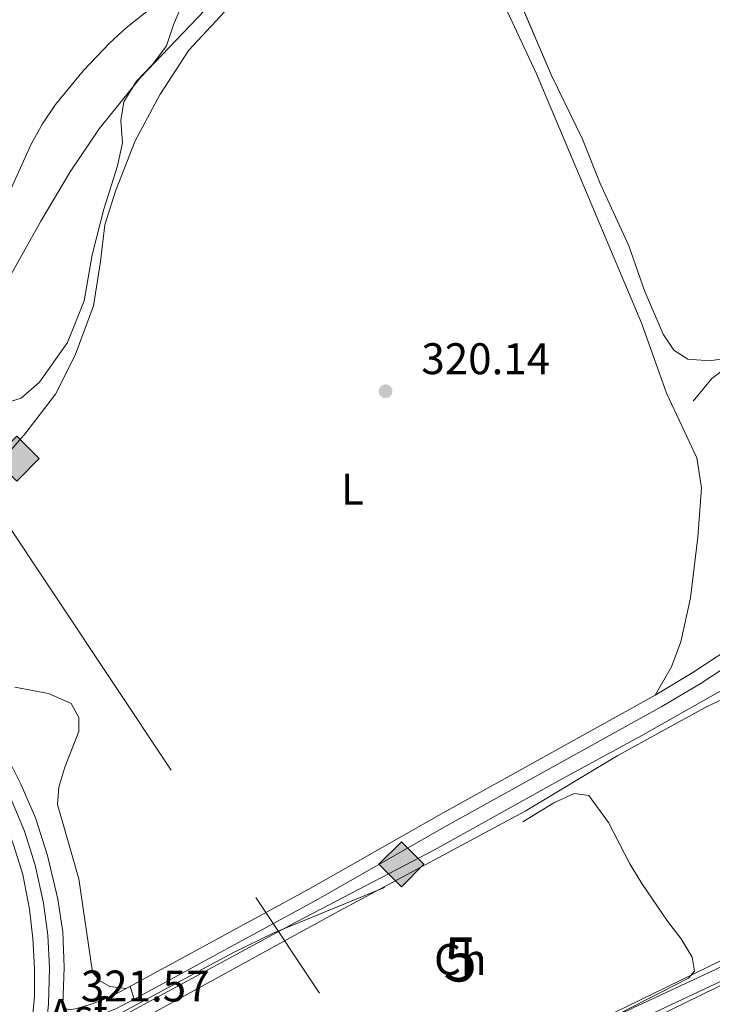
# Model space of a CAD drawing. Units: metres. Extents: x 614918 to 621860, y 4687738 to 4692480.
# Drawn here: x 619859 to 620015, y 4691357 to 4691580 of the extents above; entities that cross this region are included whole.
import ezdxf
from ezdxf.enums import TextEntityAlignment as Align

# ---------------------------------------------------------------- set-up
doc = ezdxf.new("R2010")
doc.units = ezdxf.units.M
doc.header["$MEASUREMENT"] = 0
for name, pattern in [('DGN Style 3', [121.20345999999999, 86.5739, -34.62956]), ('DGN Style 4', [138.6048139, 69.25912, -34.62956, 0.0865739, -34.62956]), ('DGN Style 7', [173.1478, 77.91651, -34.62956, 25.97217, -34.62956])]:
    doc.linetypes.add(name, pattern=pattern)
for name, color, linetype, lineweight in [('Nivel 13', 7, 'Continuous', 0), ('Nivel 21', 7, 'Continuous', 0), ('Nivel 23', 7, 'Continuous', 0), ('Nivel 26', 7, 'Continuous', 0), ('Nivel 32', 7, 'Continuous', 0), ('Nivel 34', 7, 'Continuous', 0), ('Nivel 35', 7, 'Continuous', 0), ('Nivel 36', 7, 'Continuous', 0), ('Nivel 37', 7, 'Continuous', 0), ('Nivel 41', 7, 'Continuous', 0), ('Nivel 48', 7, 'Continuous', 0), ('Nivel 5', 7, 'Continuous', 0), ('Nivel 54', 7, 'Continuous', 0), ('Nivel 57', 7, 'Continuous', 0), ('Nivel 7', 7, 'Continuous', 0)]:
    doc.layers.add(name, color=color, linetype=linetype, lineweight=lineweight)
doc.styles.add('Style-Arial', font='txt')
doc.styles.add('Style-Arial Narrow', font='txt')

# ---------------------------------------------------------------- blocks, each defined once
blk = doc.blocks.new('5PATER')
at = {"layer": 'Nivel 7', "linetype": 'Continuous', "lineweight": 0}
h = blk.add_hatch(color=51, dxfattribs=at)
edge = h.paths.add_edge_path()
edge.add_ellipse((0.01462653279304504, -0.02521795034408569), major_axis=(-10.95721237942168, -11.10700355961716), ratio=0.9994222409660317, start_angle=0, end_angle=360)
blk = doc.blocks.new('5GASO')
at = {"layer": 'Nivel 34', "linetype": 'Continuous', "lineweight": 0}
for color, points in [(253, [(-2.980232238769531e-08, -50.89952600002289), (-50.89952597022057, -2.980232238769531e-08), (-2.980232238769531e-08, 50.89952594041824), (2.399977624416351, 24.99976715445518), (-3.199970215559006, 24.29977366328239), (-7.79992738366127, 22.19979321956635), (-11.79989013075829, 18.5998267531395), (-14.79986217617989, 13.49987423419952), (-16.79984354972839, 7.199932932853699), (-17.39983797073364, -0.3999963104724884), (-16.79984354972839, -7.79992738366127), (-14.79986217617989, -14.19986778497696), (-11.5998919904232, -19.29982027411461), (-7.599929243326187, -22.999785810709), (-2.599975794553757, -25.19976532459259), (2.9999720454216, -25.89975881576538)]), (253, [(-2.980232238769531e-08, -50.89952600002289), (2.9999720454216, -25.89975881576538), (7.799927324056625, -25.39976346492767), (12.79988077282906, -23.69977930188179), (16.99984166026115, -21.19980257749557), (20.19981184601784, -18.29982960224152), (20.19981184601784, 1.399986922740936), (2.399977624416351, 1.399986922740936), (2.399977624416351, -7.09993389248848), (12.69988170266151, -7.09993389248848), (12.69988170266151, -13.29987615346909), (10.39990311861038, -14.99986031651497), (7.799927324056625, -16.29984822869301), (5.09995248913765, -17.19983983039856), (2.499976694583893, -17.39983797073364), (-0.09999909996986389, -17.19983983039856), (-2.399977684020996, -16.39984729886055), (-4.399959057569504, -15.19985845685005), (-6.199942290782928, -13.39987522363663), (-7.79992738366127, -10.89989849925041), (-8.999916195869446, -7.699928313493729), (-9.699909687042236, -4.099961847066879), (-9.89990782737732, 0.09999904036521912), (-9.699909687042236, 3.999962717294693), (-9.099915266036987, 7.29993200302124), (-7.999925523996353, 10.1999049782753), (-6.599938541650772, 12.49988356232643), (-4.799955308437347, 14.19986772537231), (-2.599975794553757, 15.49985560774803), (-0.3999963104724884, 16.29984816908836), (2.199979484081268, 16.49984630942345), (5.499948769807816, 15.99985095858574), (8.299922674894333, 14.29986679553986), (10.39990311861038, 11.6998910009861), (11.79989007115364, 7.999925464391708), (19.29982024431229, 9.899907767772675), (18.49982768297195, 13.39987516403198), (17.29983887076378, 16.49984630942345), (15.79985281825066, 18.99982303380966), (13.79987144470215, 21.19980254769325), (11.3998938202858, 22.89978671073914), (8.79991802573204, 24.09977552294731), (5.799945950508118, 24.7997690141201), (2.399977624416351, 24.99976715445518), (-2.980232238769531e-08, 50.89952594041824), (50.89952594041824, -2.980232238769531e-08)]), (7, [(2.9999720454216, -25.89975881576538), (-2.599975794553757, -25.19976532459259), (-7.499930173158646, -22.999785810709), (-11.5998919904232, -19.29982027411461), (-14.79986217617989, -14.19986778497696), (-16.79984354972839, -7.79992738366127), (-17.39983797073364, -0.3999963104724884), (-16.79984354972839, 7.199932932853699), (-14.79986217617989, 13.49987423419952), (-11.69989106059074, 18.5998267531395), (-7.79992738366127, 22.19979321956635), (-3.099971145391464, 24.29977366328239), (2.399977624416351, 24.99976715445518), (5.799945950508118, 24.7997690141201), (8.79991802573204, 24.09977552294731), (11.49989289045334, 22.89978671073914), (13.79987144470215, 21.19980254769325), (15.79985281825066, 18.99982303380966), (17.29983887076378, 16.49984630942345), (18.49982768297195, 13.39987516403198), (19.29982024431229, 9.899907767772675), (11.79989007115364, 7.999925464391708), (10.49990218877792, 11.6998910009861), (8.299922674894333, 14.29986679553986), (5.499948769807816, 15.99985095858574), (2.29997855424881, 16.49984630942345), (-0.2999972403049469, 16.29984816908836), (-2.599975794553757, 15.49985560774803), (-4.699956238269806, 14.19986772537231), (-6.499939501285553, 12.49988356232643), (-7.999925523996353, 10.1999049782753), (-9.099915266036987, 7.29993200302124), (-9.699909687042236, 3.999962717294693), (-9.89990782737732, 0.09999904036521912), (-9.699909687042236, -4.099961847066879), (-8.999916195869446, -7.699928313493729), (-7.79992738366127, -10.89989849925041), (-6.199942290782928, -13.39987522363663), (-4.399959057569504, -15.19985845685005), (-2.399977684020996, -16.39984729886055), (-0.09999909996986389, -17.19983983039856), (2.499976694583893, -17.39983797073364), (5.09995248913765, -17.19983983039856), (7.799927324056625, -16.29984822869301), (10.39990311861038, -14.99986031651497), (12.69988170266151, -13.29987615346909), (12.69988170266151, -7.09993389248848), (2.399977624416351, -7.09993389248848), (2.399977624416351, 1.399986922740936), (20.29981091618538, 1.399986922740936), (20.29981091618538, -18.29982960224152), (17.0998407304287, -21.19980257749557), (12.79988077282906, -23.69977930188179), (7.899926394224167, -25.39976346492767)])]:
    blk.add_hatch(color=color, dxfattribs=at).paths.add_polyline_path(points)
at = {"layer": 'Nivel 34', "color": 7, "linetype": 'Continuous', "lineweight": 0}
blk.add_3dface([(-2.980232238769531e-08, -50.89952600002289), (50.89952594041824, -2.980232238769531e-08), (-2.980232238769531e-08, 50.89952594041824), (-50.89952597022057, -2.980232238769531e-08)], dxfattribs=at)

msp = doc.modelspace()

# ---------------------------------------------------------------- linework, layer by layer
at = {"layer": 'Nivel 13', "color": 4, "linetype": 'Continuous', "lineweight": 0}
for points in [[(620155.9800000004, 4691574.640000001, 321.39), (620152.5599999987, 4691572.390000001, 321.28), (620136.4400000013, 4691563.59, 321.11), (620086.4100000001, 4691537.140000001, 320.84), (620030.8299999982, 4691509.390000001, 320.74), (620022.5300000012, 4691504.02, 320.67), (620015.2899999991, 4691498.59, 320.63), (620011.0899999999, 4691493.449999999, 320.5)], [(620220.6600000001, 4691537.030000001, 321.65), (620219.0399999991, 4691535.25, 321.55), (620216.3399999999, 4691533.149999999, 321.48), (620211.8599999994, 4691530.649999999, 321.27), (620196.3599999994, 4691523.670000002, 321.14), (620164.3299999982, 4691506.02, 321), (620138.5, 4691492.57, 320.66), (620123.6400000006, 4691484.34, 320.55), (620109.379999999, 4691476.940000001, 320.42), (620069.6499999985, 4691455.18, 320.42), (620018.3900000006, 4691428.469999999, 320.45), (619998.7899999991, 4691417.390000001, 320.25), (619981.2100000009, 4691407.879999999, 319.9), (619952.5100000016, 4691391.920000002, 319.97), (619921.5100000016, 4691375.75, 320.01), (619880.25, 4691353.449999999, 319.9), (619870.3299999982, 4691348.59, 319.84)], [(620241.1400000006, 4691469.199999999, 320.83), (620207.1700000018, 4691452.43, 320.59), (620098.2199999988, 4691400.710000001, 319.94), (620073.3000000007, 4691388.239999998, 319.87), (620016.3299999982, 4691360.739999998, 319.63), (619870.4899999984, 4691289.43, 319.26)]]:
    msp.add_polyline3d(points, dxfattribs=at)
at = {"layer": 'Nivel 21', "color": 7, "linetype": 'Continuous', "lineweight": 13, "extrusion": (0.03405052403448246, 0.01833489755702902, 0.9992519168580816), "elevation": 107443.2622325794, "flags": 128}
msp.add_lwpolyline([(3836721.090317251, -2767877.351507008), (3836721.090317251, -2767878.38581837)], dxfattribs=at)
at = {"layer": 'Nivel 21', "color": 7, "linetype": 'Continuous', "lineweight": 13, "extrusion": (-0.002087547884958102, 0.006219601430442182, 0.9999784791193632), "elevation": 28204.87201208411, "flags": 128}
msp.add_lwpolyline([(619882.848378431, 4691276.295172337), (619883.8184180707, 4691273.405116443)], dxfattribs=at)
at = {"layer": 'Nivel 21', "color": 7, "linetype": 'DGN Style 3', "lineweight": 0}
for points in [[(619833.4100000001, 4691467.239999998, 320.12), (619833.2100000009, 4691469.010000002, 320.09), (619833.3000000007, 4691473.77, 319.95), (619834.2199999988, 4691478.210000001, 319.88), (619838.4600000009, 4691487.52, 319.5), (619847.2199999988, 4691505.48, 319.82), (619863.3399999999, 4691534.199999999, 319.99), (619869.9699999988, 4691545.379999999, 320.02), (619876.5700000003, 4691555.080000002, 320.07), (619885.879999999, 4691566.699999999, 320.3), (619902.129999999, 4691583.68, 320.4), (619912.379999999, 4691593.27, 320.43), (619918.879999999, 4691599.890000001, 320.43), (619921.9600000009, 4691603.830000002, 320.43), (619934.3399999999, 4691623.059999999, 320.53), (619937.5899999999, 4691626.830000002, 320.53), (619938.8200000003, 4691627.93, 320.53), (619943.0899999999, 4691630.43, 320.57), (619946.6700000018, 4691631.52, 320.74), (619950.4600000009, 4691632.23, 320.91)], [(619859.4400000013, 4691289.710000001, 321.83), (619864.7199999988, 4691290.059999999, 321.03), (619868.2699999996, 4691290.780000001, 320.72), (619877.370000001, 4691294.09, 320.06), (619883.1000000015, 4691296.699999999, 319.95), (619913.9699999988, 4691312.800000001, 319.94), (619946.5300000012, 4691327.989999998, 320), (619998.7399999984, 4691353.43, 320.11), (620015.9600000009, 4691361.460000001, 320.28), (620083.5500000007, 4691393.969999999, 320.44), (620146.0399999991, 4691424.59, 320.53), (620184.4200000018, 4691443.190000001, 320.96), (620239.379999999, 4691470.420000002, 321.24), (620241.1700000018, 4691470.73, 321.23), (620242.75, 4691470.629999999, 321.22), (620249.6700000018, 4691467.199999999, 321.3), (620268, 4691459.199999999, 321.45), (620288.8500000015, 4691449.039999999, 321.34)], [(620042.1000000015, 4691449.190000001, 320.37), (620037.5, 4691448.489999998, 320.4), (620033.7800000012, 4691446.399999999, 320.43), (620028.7899999991, 4691441.309999999, 320.47), (620021.129999999, 4691435.09, 320.5), (620012.6099999994, 4691429.5, 320.46), (620003.9800000004, 4691424.34, 320.4), (619955.370000001, 4691397.370000001, 320.36), (619925.4699999988, 4691380.379999999, 320.36), (619884.8999999985, 4691358.309999999, 320.52), (619884.5, 4691358.09, 320.54)]]:
    msp.add_polyline3d(points, dxfattribs=at)
at = {"layer": 'Nivel 21', "color": 7, "linetype": 'Continuous', "lineweight": 0}
for points in [[(619859.8500000015, 4691292.739999998, 321.55), (619864.3099999987, 4691293.039999999, 320.85), (619867.4499999993, 4691293.66, 320.54), (619876.2300000004, 4691296.859999999, 319.87), (619881.7800000012, 4691299.390000001, 319.76), (619912.6400000006, 4691315.489999998, 319.75), (619945.2399999984, 4691330.690000001, 319.82), (619997.4499999993, 4691356.129999999, 319.92), (620014.6799999997, 4691364.16, 320.09), (620082.2399999984, 4691396.66, 320.25), (620144.7300000004, 4691427.280000001, 320.35), (620183.1000000015, 4691445.879999999, 320.78), (620238.4400000013, 4691473.300000001, 321.05), (620241.0100000016, 4691473.739999998, 321.06), (620243.5500000007, 4691473.580000002, 321.07), (620250.9299999997, 4691469.920000002, 321.18), (620269.2600000016, 4691461.920000002, 321.33), (620290.1600000001, 4691451.73, 321.22)], [(620002.4899999984, 4691426.940000001, 320.4), (620011.0100000016, 4691432.039999999, 320.46), (620019.3599999994, 4691437.510000002, 320.5), (620026.7699999996, 4691443.530000001, 320.47), (620031.9400000013, 4691448.809999999, 320.43), (620036.2699999996, 4691451.309999999, 320.4)], [(619883.5300000012, 4691360.98, 320.52), (619883.6499999985, 4691361.039999999, 320.52), (619924.0100000016, 4691383, 320.36), (619953.8999999985, 4691399.98, 320.36), (620002.4899999984, 4691426.940000001, 320.4)]]:
    msp.add_polyline3d(points, dxfattribs=at)
at = {"layer": 'Nivel 21', "color": 7, "linetype": 'Continuous', "lineweight": 13}
for points in [[(619868.3200000003, 4691356.780000001, 321.82), (619868.6099999994, 4691365.23, 321.94), (619868.3099999987, 4691373.309999999, 322.01), (619867.1900000013, 4691380.760000002, 321.97), (619864.870000001, 4691390.580000002, 322.01), (619862.0899999999, 4691399.129999999, 322.04), (619858.8500000015, 4691406.609999999, 322.04), (619855.1600000001, 4691413.98, 321.97), (619851.9499999993, 4691419.330000002, 322.01), (619847.4299999997, 4691425.379999999, 322.01), (619841.5500000007, 4691431.420000002, 322.04), (619835.1900000013, 4691437.260000002, 322.02)], [(619846.3599999994, 4691079.34, 322.02), (619844.1099999994, 4691125.91, 321.86), (619843.6700000018, 4691168.530000001, 321.79), (619844.3200000003, 4691201, 321.69), (619844.9499999993, 4691216.289999999, 321.49), (619845.870000001, 4691228.73, 321.52), (619848.879999999, 4691259.84, 321.49), (619852.8000000007, 4691291.239999998, 321.69), (619857.5599999987, 4691325.77, 321.72), (619861.2399999984, 4691351.48, 321.31), (619861.870000001, 4691358.75, 321.35), (619861.8999999985, 4691365.120000001, 321.38), (619861.5100000016, 4691371.82, 321.38), (619860.75, 4691378.489999998, 321.38), (619859.2199999988, 4691386.300000001, 321.38), (619857.120000001, 4691393.050000001, 321.38), (619855.0700000003, 4691398.77, 321.38), (619852.3299999982, 4691405.02, 321.42), (619849.1499999985, 4691411.030000001, 321.42), (619845.6600000001, 4691416.620000001, 321.42), (619841.3599999994, 4691421.93, 321.42), (619835.9899999984, 4691427.52, 321.42), (619830.9200000018, 4691431.920000002, 321.49), (619828.0899999999, 4691434.100000001, 321.55)], [(619868.3200000003, 4691356.780000001, 321.82), (619868.4299999997, 4691356.23, 321.83), (619869.6400000006, 4691355.670000002, 321.66), (619871.1499999985, 4691355.890000001, 321.53), (619874.7300000004, 4691356.940000001, 321.01), (619879.2399999984, 4691358.68, 320.71), (619882.620000001, 4691360.489999998, 320.56)], [(619867.7899999991, 4691351.170000002, 321.7), (619868.6400000006, 4691351.84, 321.63), (619871.7899999991, 4691352.960000001, 321.53), (619875.6900000013, 4691354.09, 321.01), (619880.3500000015, 4691355.879999999, 320.72), (619884.5, 4691358.09, 320.54)]]:
    msp.add_polyline3d(points, dxfattribs=at)
at = {"layer": 'Nivel 23', "color": 7, "linetype": 'DGN Style 4', "lineweight": 0}
msp.add_polyline3d([(619863.9499999993, 4691346.48, 321.39), (619865.0700000003, 4691356.969999999, 321.59), (619865.2600000016, 4691365.18, 321.66), (619864.9100000001, 4691372.57, 321.7), (619863.9499999993, 4691379.809999999, 321.68), (619862.0399999991, 4691388.440000001, 321.7), (619859.6000000015, 4691396.09, 321.71), (619855.5100000016, 4691405.98, 321.73), (619852.1499999985, 4691412.5, 321.7), (619848.8099999987, 4691417.98, 321.71), (619844.3999999985, 4691423.66, 321.71), (619838.7699999996, 4691429.469999999, 321.73), (619831.6600000001, 4691435.870000001, 321.81), (619825.5500000007, 4691440, 321.76), (619818.1099999994, 4691444.379999999, 321.83), (619816.629999999, 4691445.09, 321.91)], dxfattribs=at)
at = {"layer": 'Nivel 32', "color": 6, "linetype": 'DGN Style 7', "lineweight": 0}
msp.add_polyline3d([(620473.8500000015, 4690542.34, 352.03), (620367.1000000015, 4690698.5, 351.96), (620266.2100000009, 4690852.190000001, 350.66), (620166.9899999984, 4691001.460000001, 348.42), (619988.75, 4691265.75, 321.83), (619847.6900000013, 4691477.739999998, 320.12), (619724.6900000013, 4691657.580000002, 320.55), (619647.379999999, 4691773.699999999, 320.32), (619744.0100000016, 4691917.309999999, 320.98), (619858.9400000013, 4692089.600000001, 321.34), (620090.620000001, 4692436.690000001, 323.23), (620112.9600000009, 4692451.800000001, 324.3)], dxfattribs=at)
at = {"layer": 'Nivel 35', "color": 92, "linetype": 'DGN Style 3', "lineweight": 0}
for points in [[(620018.2600000016, 4691503.129999999, 322.82), (620014.8500000015, 4691502.59, 322.41), (620009.8399999999, 4691502.920000002, 321.8), (620006.7199999988, 4691504.989999998, 321.59), (620004.2699999996, 4691508.640000001, 321.59), (620000.129999999, 4691518.300000001, 321.66), (619996.4699999988, 4691528.580000002, 321.59), (619990, 4691542.719999999, 321.59), (619985.9899999984, 4691552.780000001, 321.66), (619978.9699999988, 4691567.190000001, 321.66), (619968.4899999984, 4691591.870000001, 321.66), (619963.879999999, 4691601.379999999, 321.66), (619951.4699999988, 4691630.550000001, 321.66), (619948.7300000004, 4691634.75, 321.86), (619945.8299999982, 4691636.140000001, 321.86)], [(619895.4800000004, 4691583.59, 324.12), (619893.370000001, 4691578.620000001, 324.19), (619891.8099999987, 4691573.870000001, 324.19), (619888.7300000004, 4691569.710000001, 324.19), (619885.0300000012, 4691565.879999999, 324.26), (619882.0899999999, 4691561.239999998, 324.33), (619881.4800000004, 4691556.989999998, 324.33), (619881.8399999999, 4691551.93, 324.4), (619880.6900000013, 4691546.699999999, 324.4), (619877.5700000003, 4691536.920000002, 324.67), (619874.9400000013, 4691526.539999999, 324.81), (619873.129999999, 4691516.170000002, 324.95), (619869.379999999, 4691506.719999999, 324.95), (619863.0300000012, 4691497.780000001, 324.95), (619858.9100000001, 4691494.149999999, 324.95), (619854.8200000003, 4691492.850000001, 324.95)], [(619874.9100000001, 4691298.039999999, 319.81), (619871.0799999982, 4691297.460000001, 319.84), (619867.75, 4691298.149999999, 319.88), (619866.4200000018, 4691299.780000001, 319.84), (619865.9299999997, 4691304.600000001, 319.84), (619867.4400000013, 4691319.52, 319.84), (619870.2800000012, 4691340.550000001, 319.84), (619871.2899999991, 4691344.059999999, 319.84), (619875, 4691347.43, 319.81), (619929.8299999982, 4691377.510000002, 319.78), (619973, 4691400.66, 319.81), (619994.0199999996, 4691413.210000001, 319.91), (620013.7699999996, 4691424.120000001, 320.12), (620037.879999999, 4691435.719999999, 320.15), (620040.8900000006, 4691436.010000002, 320.15), (620043.1499999985, 4691434.170000002, 320.15), (620048.3900000006, 4691421.93, 320.15), (620059.620000001, 4691393.390000001, 320.12), (620059.9400000013, 4691390.449999999, 320.12), (620058.4299999997, 4691388.469999999, 320.12), (620049.9400000013, 4691383.059999999, 320.12), (620042.2899999991, 4691378.989999998, 320.12), (619963.1799999997, 4691340.48, 320.03), (619874.9100000001, 4691298.039999999, 319.81)]]:
    msp.add_polyline3d(points, dxfattribs=at)
at = {"layer": 'Nivel 36', "color": 92, "linetype": 'Continuous', "lineweight": 0}
for points in [[(619962.8500000015, 4691594.830000002, 320.39), (619975.5700000003, 4691567.510000002, 320.36), (619999.4299999997, 4691510.93, 320.36), (620005.0300000012, 4691495.239999998, 320.32), (620011.9200000018, 4691480.66, 320.32), (620012.9299999997, 4691473.800000001, 320.32), (620012.120000001, 4691462.66, 320.32), (620010.4699999988, 4691448.969999999, 320.32), (620008.2699999996, 4691439, 320.32), (620006.1799999997, 4691433.350000001, 320.36), (620002.4899999984, 4691426.940000001, 320.4)], [(619853.1099999994, 4691478.510000002, 320.26), (619859.9600000009, 4691486.260000002, 320.22), (619866.6600000001, 4691495, 320.19), (619871.0700000003, 4691503.879999999, 320.19), (619875.2300000004, 4691515.039999999, 320.19), (619876.879999999, 4691525.07, 320.19), (619877.8000000007, 4691533.34, 320.22), (619880.2699999996, 4691540.949999999, 320.22), (619884.7100000009, 4691552.359999999, 320.22), (619890.25, 4691562.789999999, 320.22), (619896.8599999994, 4691572.870000001, 320.22), (619906.9800000004, 4691583.789999999, 320.15)], [(619882.620000001, 4691360.489999998, 320.56), (619878.9800000004, 4691360.98, 320.39), (619876.6999999993, 4691362.210000001, 320.39), (619875.0199999996, 4691364.170000002, 320.39), (619871.9299999997, 4691385.309999999, 320.39), (619867.129999999, 4691402.18, 320.39), (619867.3999999985, 4691406.050000001, 320.39), (619868.7699999996, 4691410.629999999, 320.39), (619871.9499999993, 4691418.699999999, 320.39), (619871.8999999985, 4691421.879999999, 320.36), (619870.1700000018, 4691425, 320.36), (619865.0599999987, 4691427.280000001, 320.39), (619857.4699999988, 4691428.690000001, 320.39)]]:
    msp.add_polyline3d(points, dxfattribs=at)
at = {"layer": 'Nivel 5', "color": 30, "linetype": 'Continuous', "lineweight": 0, "elevation": 320, "flags": 128}
msp.add_lwpolyline([(619805.4100000001, 4691454.039999999), (619811.6000000015, 4691464.140000001), (619816.2199999988, 4691473.75), (619823.370000001, 4691490.030000001), (619831.1099999994, 4691503.539999999), (619834.2800000012, 4691507.77), (619844.2899999991, 4691519.5), (619847.3999999985, 4691523.879999999), (619852.5199999996, 4691532.789999999), (619861.2100000009, 4691551.739999998), (619863.7300000004, 4691556.239999998), (619866.6400000006, 4691560.57), (619873.0199999996, 4691568.260000002), (619878.9800000004, 4691574.530000001), (619882.620000001, 4691577.960000001), (619894.9299999997, 4691587.760000002)], dxfattribs=at)
at = {"layer": 'Nivel 5', "color": 30, "linetype": 'DGN Style 3', "lineweight": 0, "elevation": 320.0000000000001, "flags": 128}
msp.add_lwpolyline([(619856.6600000001, 4691234.559999999), (619859.4299999997, 4691265.120000001), (619862.0500000007, 4691280.23), (619863.4400000013, 4691285.030000001), (619866.129999999, 4691288.309999999), (619875.3000000007, 4691293.239999998), (619876.3399999999, 4691295.309999999), (619874.2300000004, 4691296.34), (619871.8000000007, 4691296.57), (619867.0500000007, 4691298.170000002), (619865.0199999996, 4691300.77), (619864.620000001, 4691304.190000001), (619867.2800000012, 4691324.41), (619870.3999999985, 4691345.41), (619871.1700000018, 4691348.399999999), (619873.0199999996, 4691350.449999999), (619906.9600000009, 4691368.629999999), (619915.9400000013, 4691373.039999999), (619941.25, 4691383.420000002), (619964.7300000004, 4691394.190000001), (619970.7800000012, 4691397.170000002), (619979.5199999996, 4691402.550000001), (619984.0799999982, 4691404.609999999), (619987.4400000013, 4691404.23), (619991.8500000015, 4691398.07), (619996.7399999984, 4691388.690000001), (619999.4200000018, 4691384.300000001), (620005.2800000012, 4691375.73), (620008.3599999994, 4691371.77), (620010.8599999994, 4691367.57), (620011.3900000006, 4691364.460000001), (620010.0199999996, 4691362.830000002), (619991.0399999991, 4691353.16), (619990.5, 4691352.399999999), (619990.6499999985, 4691351.510000002), (619991.4200000018, 4691350.629999999), (619993.4400000013, 4691350.91), (620010.7399999984, 4691358.52), (620022.1799999997, 4691364.199999999), (620029.1600000001, 4691366.780000001), (620033.3900000006, 4691367.710000001), (620042.7399999984, 4691371.600000001), (620088.0300000012, 4691393.25), (620101.7100000009, 4691400.260000002), (620125.7300000004, 4691410.93), (620135.3999999985, 4691414.350000001), (620138.8399999999, 4691413.580000002), (620140.5199999996, 4691411.420000002), (620147.8099999987, 4691397.57), (620151.3500000015, 4691394.059999999), (620154.5799999982, 4691393.609999999), (620159.6400000006, 4691394.580000002), (620164.6499999985, 4691395.969999999), (620168.9400000013, 4691395.359999999), (620171.2199999988, 4691393.719999999), (620174.7199999988, 4691390.140000001), (620177.1400000006, 4691385.580000002), (620180.6099999994, 4691375.420000002), (620180.0599999987, 4691371.300000001), (620173.9499999993, 4691367.379999999), (620146.3299999982, 4691352.859999999), (620136.9299999997, 4691348.73), (620121.8999999985, 4691343.510000002), (620107.4200000018, 4691337.91), (620093.4100000001, 4691331.25), (620079.7100000009, 4691323.32), (620074.9600000009, 4691320.879999999), (620060.870000001, 4691314.989999998), (620050.8000000007, 4691311.940000001), (620046.1000000015, 4691310.120000001), (620022.2600000016, 4691298.379999999), (619988.629999999, 4691283.91), (619975.75, 4691274.620000001), (619972.0799999982, 4691271.219999999), (619968.6400000006, 4691267.440000001), (619958.4100000001, 4691254.609999999), (619954.5500000007, 4691251.440000001), (619950.1799999997, 4691248.719999999), (619945.1499999985, 4691246.969999999), (619935.1600000001, 4691244.699999999), (619920.5500000007, 4691239.800000001), (619906.3999999985, 4691234.010000002), (619887.6499999985, 4691225.580000002), (619878.1999999993, 4691221.02), (619873.2800000012, 4691218.120000001), (619865.9499999993, 4691214.530000001), (619861.5799999982, 4691213.399999999), (619858.2899999991, 4691213.719999999), (619855.8200000003, 4691215.73), (619855.3399999999, 4691219.800000001), (619856.6600000001, 4691234.559999999)], dxfattribs=at)
at = {"layer": 'Nivel 54', "color": 9, "linetype": 'Continuous', "lineweight": 0}
for points in [[(619868.3200000003, 4691356.780000001, 321.82), (619868.6099999994, 4691365.23, 321.94), (619868.3099999987, 4691373.309999999, 322.01), (619867.1900000013, 4691380.760000002, 321.97), (619864.870000001, 4691390.580000002, 322.01), (619862.0899999999, 4691399.129999999, 322.04), (619858.8500000015, 4691406.609999999, 322.04), (619855.1600000001, 4691413.98, 321.97)], [(619857.120000001, 4691393.050000001, 321.38), (619859.2199999988, 4691386.300000001, 321.38), (619860.75, 4691378.489999998, 321.38), (619861.5100000016, 4691371.82, 321.38), (619861.8999999985, 4691365.120000001, 321.38), (619861.870000001, 4691358.75, 321.35), (619861.2399999984, 4691351.48, 321.31)]]:
    msp.add_polyline3d(points, dxfattribs=at)
at = {"layer": 'Nivel 57', "color": 92, "linetype": 'DGN Style 3', "lineweight": 0}
for points in [[(619968.4899999984, 4691591.870000001, 321.66), (619978.9699999988, 4691567.190000001, 321.66), (619985.9899999984, 4691552.780000001, 321.66), (619990, 4691542.719999999, 321.59), (619996.4699999988, 4691528.580000002, 321.59), (620000.129999999, 4691518.300000001, 321.66), (620004.2699999996, 4691508.640000001, 321.59), (620006.7199999988, 4691504.989999998, 321.59), (620009.8399999999, 4691502.920000002, 321.8), (620014.8500000015, 4691502.59, 322.41), (620018.2600000016, 4691503.129999999, 322.82)], [(619854.8200000003, 4691492.850000001, 324.95), (619858.9100000001, 4691494.149999999, 324.95), (619863.0300000012, 4691497.780000001, 324.95), (619869.379999999, 4691506.719999999, 324.95), (619873.129999999, 4691516.170000002, 324.95), (619874.9400000013, 4691526.539999999, 324.81), (619877.5700000003, 4691536.920000002, 324.67), (619880.6900000013, 4691546.699999999, 324.4), (619881.8399999999, 4691551.93, 324.4), (619881.4800000004, 4691556.989999998, 324.33), (619882.0899999999, 4691561.239999998, 324.33), (619885.0300000012, 4691565.879999999, 324.26), (619888.7300000004, 4691569.710000001, 324.19), (619891.8099999987, 4691573.870000001, 324.19), (619893.370000001, 4691578.620000001, 324.19), (619895.4800000004, 4691583.59, 324.12)]]:
    msp.add_polyline3d(points, dxfattribs=at)
msp.add_polyline3d([(619874.9100000001, 4691298.039999999, 319.81), (619963.1799999997, 4691340.48, 320.03), (620042.2899999991, 4691378.989999998, 320.12), (620049.9400000013, 4691383.059999999, 320.12), (620058.4299999997, 4691388.469999999, 320.12), (620059.9400000013, 4691390.449999999, 320.12), (620059.620000001, 4691393.390000001, 320.12), (620048.3900000006, 4691421.93, 320.15), (620043.1499999985, 4691434.170000002, 320.15), (620040.8900000006, 4691436.010000002, 320.15), (620037.879999999, 4691435.719999999, 320.15), (620013.7699999996, 4691424.120000001, 320.12), (619994.0199999996, 4691413.210000001, 319.91), (619973, 4691400.66, 319.81), (619929.8299999982, 4691377.510000002, 319.78), (619875, 4691347.43, 319.81), (619871.2899999991, 4691344.059999999, 319.84), (619870.2800000012, 4691340.550000001, 319.84), (619867.4400000013, 4691319.52, 319.84), (619865.9299999997, 4691304.600000001, 319.84), (619866.4200000018, 4691299.780000001, 319.84), (619867.75, 4691298.149999999, 319.88), (619871.0799999982, 4691297.460000001, 319.84)], close=True, dxfattribs=at)

# ---------------------------------------------------------------- block references
at = {"layer": 'Nivel 34', "color": 253, "linetype": 'Continuous', "lineweight": 0, "xscale": 0.1000009313241567, "yscale": 0.1000009313241567, "zscale": 0.1000009313241567}
for p in [(619857.870000001, 4691480.440000001, 320.24), (619944.9800000004, 4691388.629999999, 320.19)]:
    msp.add_blockref('5GASO', p, dxfattribs=at)
at = {"layer": 'Nivel 7', "color": 51, "linetype": 'Continuous', "lineweight": 0, "xscale": 0.1000009313241567, "yscale": 0.1000009313241567, "zscale": 0.1000009313241567}
msp.add_blockref('5PATER', (619941.4100000001, 4691495.690000001, 320.14), dxfattribs=at)

# ---------------------------------------------------------------- texts
at = {"layer": 'Nivel 26', "color": 7, "linetype": 'Continuous', "lineweight": 0, "style": 'Style-Arial'}
msp.add_text('Asf', height=6.99996, dxfattribs=at).set_placement((619871.6436193027, 4691354.629979998, 321.5), align=Align.MIDDLE_CENTER)
at = {"layer": 'Nivel 37', "color": 92, "linetype": 'Continuous', "lineweight": 0}
for s, style, p in [('L', 'Style-Arial Narrow', (619933.9031471051, 4691473.54998, 320.2)), ('Ch', 'Style-Arial', (619958.3242909051, 4691367.09998, 319.93))]:
    msp.add_text(s, height=6.99996, dxfattribs=dict(at, style=style)).set_placement(p, align=Align.MIDDLE_CENTER)
at = {"layer": 'Nivel 41', "color": 7, "linetype": 'Continuous', "lineweight": 0, "style": 'Style-Arial'}
for s, p in [('320.14', (619949.5100000016, 4691499.559999999, 320.14)), ('321.57', (619872.379999999, 4691357.57, 321.58))]:
    msp.add_text(s, height=6.99996, dxfattribs=at).set_placement(p)
at = {"layer": 'Nivel 48', "color": 92, "linetype": 'Continuous', "lineweight": 0, "style": 'Style-Arial Narrow'}
msp.add_text('5', height=9.99996, dxfattribs=at).set_placement((619958.3195785247, 4691367.09998, 319.93), align=Align.MIDDLE_CENTER)

doc.saveas('drawing.dxf')
